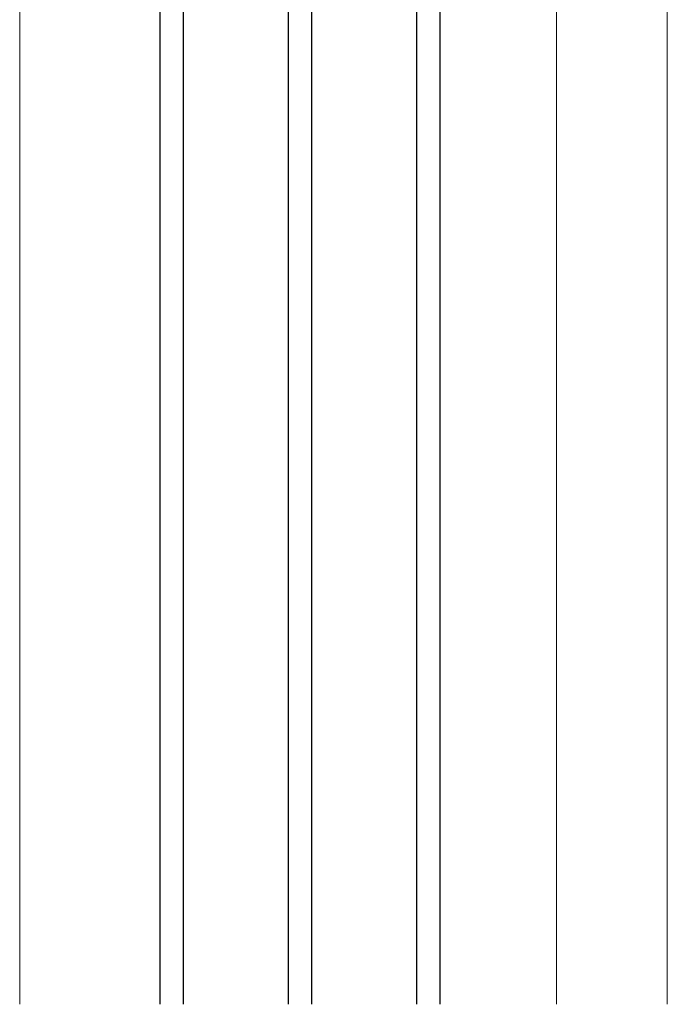
# Model space of a CAD drawing. Units: millimetres. Extents: x -56920 to 69301, y 3106 to 17205.
# Drawn here: x 50034 to 50145, y 4038 to 4207 of the extents above; entities that cross this region are included whole.
import ezdxf

# ---------------------------------------------------------------- set-up
doc = ezdxf.new("R2010")
doc.units = ezdxf.units.MM
doc.header["$LTSCALE"] = 0.2
doc.header["$MEASUREMENT"] = 0
doc.layers.add('Konstrukce_Pohled', color=6, linetype='Continuous', lineweight=13)
doc.layers.add('Konstrukce_Tluste', color=7, linetype='Continuous', lineweight=30)

# ---------------------------------------------------------------- blocks, each defined once
blk = doc.blocks.new('OknoNadpraziOsteni')
at = {"layer": 'Konstrukce_Pohled', "color": 252, "true_color": 0x939598}
for p, q in [((-111, -71.1), (-111, -399)), ((-92, -105.1), (-92, -399)), ((0, -108.93), (0, -399))]:
    blk.add_line(p, q, dxfattribs=at)
at = {"layer": 'Konstrukce_Tluste', "color": 252, "true_color": 0x939598}
for p, q in [((-72, -99), (-72, -399)), ((-68, -99), (-68, -399)), ((-50, -99), (-50, -399)), ((-46, -99), (-46, -399)), ((-28, -99), (-28, -399)), ((-24, -99), (-24, -399))]:
    blk.add_line(p, q, dxfattribs=at)

msp = doc.modelspace()

# ---------------------------------------------------------------- linework, layer by layer
at = {"layer": 'Konstrukce_Pohled', "color": 252, "true_color": 0x939598}
for p, q in [((50144.61, 4368.29), (50144.61, 4041.38)), ((50144.61, 4368.29), (50144.61, 4040.39)), ((50125.61, 4339.78), (50125.61, 4046.38)), ((50125.61, 4339.29), (50125.61, 4045.39)), ((50033.61, 4332.96), (50033.61, 4042.89))]:
    msp.add_line(p, q, dxfattribs=at)
at = {"layer": 'Konstrukce_Tluste', "color": 252, "true_color": 0x939598}
for p, q in [((50079.61, 4345.39), (50079.61, 4045.39)), ((50083.61, 4345.39), (50083.61, 4045.39)), ((50101.61, 4345.39), (50101.61, 4045.39)), ((50105.61, 4345.39), (50105.61, 4045.39)), ((50057.61, 4342.89), (50057.61, 4042.89)), ((50061.61, 4342.89), (50061.61, 4042.89))]:
    msp.add_line(p, q, dxfattribs=at)

# ---------------------------------------------------------------- block references
at = {"layer": 'Konstrukce_Tluste', "color": 252, "true_color": 0x939598, "xscale": -1}
msp.add_blockref('OknoNadpraziOsteni', (50033.61, 4436.89), dxfattribs=at)

doc.saveas('drawing.dxf')
